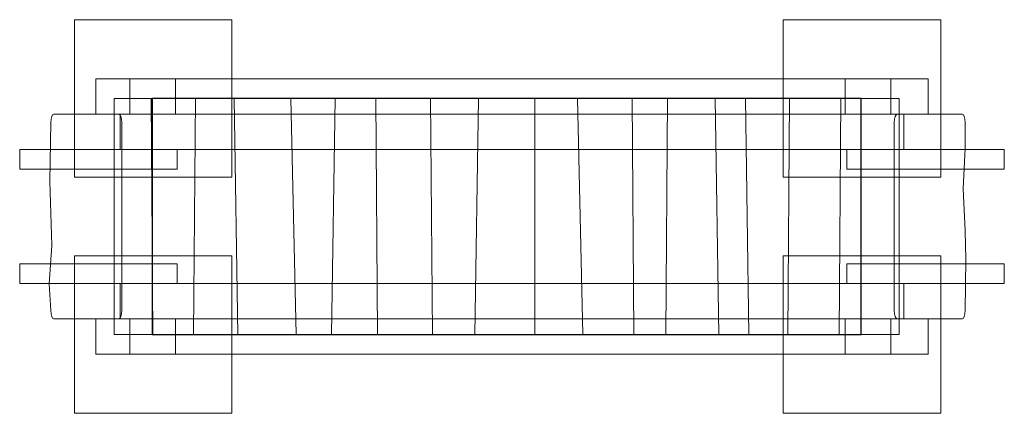
# Model space of a CAD drawing. Units: millimetres. Extents: x -37.5 to -12.5, y -67.8 to -57.8.
import ezdxf

# ---------------------------------------------------------------- set-up
doc = ezdxf.new("R2010")
doc.units = ezdxf.units.MM
doc.header["$MEASUREMENT"] = 0
doc.layers.add('Layer 1', color=7, linetype='Continuous')

msp = doc.modelspace()

# ---------------------------------------------------------------- linework, layer by layer
at = {"layer": 'Layer 1', "color": 250, "lineweight": 9}
for points in [[(-36.1247, -61.8112), (-32.1249, -61.8112), (-32.1249, -57.8112), (-36.1247, -57.8112), (-36.1247, -61.8112)], [(-18.1247, -61.8112), (-14.1247, -61.8112), (-14.1247, -57.8112), (-18.1247, -57.8112), (-18.1247, -61.8112)], [(-36.1247, -67.8112), (-32.1249, -67.8112), (-32.1249, -63.8112), (-36.1247, -63.8112), (-36.1247, -67.8112)], [(-18.1247, -67.8112), (-14.1247, -67.8112), (-14.1247, -63.8112), (-18.1247, -63.8112), (-18.1247, -67.8112)]]:
    msp.add_lwpolyline(points, close=True, dxfattribs=at)
at = {"layer": 'Layer 1', "color": 7, "lineweight": 18}
for points in [[(-35.5788, -60.2112), (-14.4474, -60.2112), (-14.4474, -59.3112), (-35.5788, -59.3112), (-35.5788, -60.2112)], [(-34.7135, -60.2112), (-33.5599, -60.2112), (-33.5599, -59.3112), (-34.7135, -59.3112), (-34.7135, -60.2112)], [(-16.5498, -60.2112), (-15.3962, -60.2112), (-15.3962, -59.3112), (-16.5498, -59.3112), (-16.5498, -60.2112)], [(-34.9588, -61.111), (-15.0674, -61.111), (-15.0674, -60.211), (-34.9588, -60.211), (-34.9588, -61.111)], [(-34.9588, -65.4114), (-15.0674, -65.4114), (-15.0674, -64.5114), (-34.9588, -64.5114), (-34.9588, -65.4114)], [(-35.5788, -66.3112), (-14.4474, -66.3112), (-14.4474, -65.4112), (-35.5788, -65.4112), (-35.5788, -66.3112)], [(-34.7135, -66.3112), (-33.5599, -66.3112), (-33.5599, -65.4112), (-34.7135, -65.4112), (-34.7135, -66.3112)], [(-16.5498, -66.3112), (-15.3962, -66.3112), (-15.3962, -65.4112), (-16.5498, -65.4112), (-16.5498, -66.3112)]]:
    msp.add_lwpolyline(points, close=True, dxfattribs=at)
at = {"layer": 'Layer 1', "color": 250}
msp.add_lwpolyline([(-34.1497, -65.8112), (-16.1497, -65.8112), (-16.1497, -59.8112), (-34.1497, -59.8112), (-34.1497, -65.8112)], close=True, dxfattribs=at)
at = {"layer": 'Layer 1', "color": 250, "lineweight": 18}
for points in [[(-37.5131, -61.6108), (-33.5131, -61.6108), (-33.5131, -61.1108), (-37.5131, -61.1108), (-37.5131, -61.6108)], [(-16.5131, -61.6108), (-12.5131, -61.6108), (-12.5131, -61.1108), (-16.5131, -61.1108), (-16.5131, -61.6108)], [(-37.5131, -64.5116), (-33.5131, -64.5116), (-33.5131, -64.0116), (-37.5131, -64.0116), (-37.5131, -64.5116)], [(-16.5131, -64.5116), (-12.5131, -64.5116), (-12.5131, -64.0116), (-16.5131, -64.0116), (-16.5131, -64.5116)]]:
    msp.add_lwpolyline(points, close=True, dxfattribs=at)
at = {"layer": 'Layer 1', "color": 7, "lineweight": 18}
for points, knots in [([(-34.1293, -65.8111), (-34.1293, -65.8111), (-35.1148, -65.8111), (-35.1148, -65.8111), (-35.1148, -65.8111), (-35.1148, -65.8111), (-35.1148, -59.8113), (-35.1148, -59.8113), (-35.1148, -59.8113), (-35.1148, -59.8113), (-34.1742, -59.8113), (-34.1742, -59.8113), (-34.1742, -59.8113), (-34.1742, -59.8113), (-34.1293, -65.8111), (-34.1293, -65.8111)], [0, 0, 0, 0, 0.2, 0.2, 0.2, 0.2, 0.4, 0.4, 0.4, 0.4, 0.6, 0.6, 0.6, 0.6, 1, 1, 1, 1]), ([(-33.0967, -65.8111), (-33.0967, -65.8111), (-34.1293, -65.8111), (-34.1293, -65.8111), (-34.1293, -65.8111), (-34.1293, -65.8111), (-34.1742, -59.8113), (-34.1742, -59.8113), (-34.1742, -59.8113), (-34.1742, -59.8113), (-33.0517, -59.8113), (-33.0517, -59.8113), (-33.0517, -59.8113), (-33.0517, -59.8113), (-33.0967, -65.8111), (-33.0967, -65.8111)], [0, 0, 0, 0, 0.2, 0.2, 0.2, 0.2, 0.4, 0.4, 0.4, 0.4, 0.6, 0.6, 0.6, 0.6, 1, 1, 1, 1]), ([(-31.9741, -65.8111), (-31.9741, -65.8111), (-33.0967, -65.8111), (-33.0967, -65.8111), (-33.0967, -65.8111), (-33.0967, -65.8111), (-33.0517, -59.8113), (-33.0517, -59.8113), (-33.0517, -59.8113), (-33.0517, -59.8113), (-32.0639, -59.8113), (-32.0639, -59.8113), (-32.0639, -59.8113), (-32.0639, -59.8113), (-31.9741, -65.8111), (-31.9741, -65.8111)], [0, 0, 0, 0, 0.2, 0.2, 0.2, 0.2, 0.4, 0.4, 0.4, 0.4, 0.6, 0.6, 0.6, 0.6, 1, 1, 1, 1]), ([(-30.4924, -65.8111), (-30.4924, -65.8111), (-31.9741, -65.8111), (-31.9741, -65.8111), (-31.9741, -65.8111), (-31.9741, -65.8111), (-32.0639, -59.8113), (-32.0639, -59.8113), (-32.0639, -59.8113), (-32.0639, -59.8113), (-30.6271, -59.8113), (-30.6271, -59.8113), (-30.6271, -59.8113), (-30.6271, -59.8113), (-30.4924, -65.8111), (-30.4924, -65.8111)], [0, 0, 0, 0, 0.2, 0.2, 0.2, 0.2, 0.4, 0.4, 0.4, 0.4, 0.6, 0.6, 0.6, 0.6, 1, 1, 1, 1]), ([(-29.5944, -65.8111), (-29.5944, -65.8111), (-30.4924, -65.8111), (-30.4924, -65.8111), (-30.4924, -65.8111), (-30.4924, -65.8111), (-30.6271, -59.8113), (-30.6271, -59.8113), (-30.6271, -59.8113), (-30.6271, -59.8113), (-29.5046, -59.8113), (-29.5046, -59.8113), (-29.5046, -59.8113), (-29.5046, -59.8113), (-29.5944, -65.8111), (-29.5944, -65.8111)], [0, 0, 0, 0, 0.2, 0.2, 0.2, 0.2, 0.4, 0.4, 0.4, 0.4, 0.6, 0.6, 0.6, 0.6, 1, 1, 1, 1]), ([(-28.427, -65.8111), (-28.427, -65.8111), (-29.5944, -65.8111), (-29.5944, -65.8111), (-29.5944, -65.8111), (-29.5944, -65.8111), (-29.5046, -59.8113), (-29.5046, -59.8113), (-29.5046, -59.8113), (-29.5046, -59.8113), (-28.4719, -59.8113), (-28.4719, -59.8113), (-28.4719, -59.8113), (-28.4719, -59.8113), (-28.427, -65.8111), (-28.427, -65.8111)], [0, 0, 0, 0, 0.2, 0.2, 0.2, 0.2, 0.4, 0.4, 0.4, 0.4, 0.6, 0.6, 0.6, 0.6, 1, 1, 1, 1]), ([(-27.0351, -65.8111), (-27.0351, -65.8111), (-28.427, -65.8111), (-28.427, -65.8111), (-28.427, -65.8111), (-28.427, -65.8111), (-28.4719, -59.8113), (-28.4719, -59.8113), (-28.4719, -59.8113), (-28.4719, -59.8113), (-27.08, -59.8113), (-27.08, -59.8113), (-27.08, -59.8113), (-27.08, -59.8113), (-27.0351, -65.8111), (-27.0351, -65.8111)], [0, 0, 0, 0, 0.2, 0.2, 0.2, 0.2, 0.4, 0.4, 0.4, 0.4, 0.6, 0.6, 0.6, 0.6, 1, 1, 1, 1]), ([(-25.9575, -65.8111), (-25.9575, -65.8111), (-27.0351, -65.8111), (-27.0351, -65.8111), (-27.0351, -65.8111), (-27.0351, -65.8111), (-27.08, -59.8113), (-27.08, -59.8113), (-27.08, -59.8113), (-27.08, -59.8113), (-25.8677, -59.8113), (-25.8677, -59.8113), (-25.8677, -59.8113), (-25.8677, -59.8113), (-25.9575, -65.8111), (-25.9575, -65.8111)], [0, 0, 0, 0, 0.2, 0.2, 0.2, 0.2, 0.4, 0.4, 0.4, 0.4, 0.6, 0.6, 0.6, 0.6, 1, 1, 1, 1]), ([(-24.4309, -65.8111), (-24.4309, -65.8111), (-25.9575, -65.8111), (-25.9575, -65.8111), (-25.9575, -65.8111), (-25.9575, -65.8111), (-25.8677, -59.8113), (-25.8677, -59.8113), (-25.8677, -59.8113), (-25.8677, -59.8113), (-24.4309, -59.8113), (-24.4309, -59.8113), (-24.4309, -59.8113), (-24.4309, -59.8113), (-24.4309, -65.8111), (-24.4309, -65.8111)], [0, 0, 0, 0, 0.2, 0.2, 0.2, 0.2, 0.4, 0.4, 0.4, 0.4, 0.6, 0.6, 0.6, 0.6, 1, 1, 1, 1]), ([(-23.2186, -65.8111), (-23.2186, -65.8111), (-24.4309, -65.8111), (-24.4309, -65.8111), (-24.4309, -65.8111), (-24.4309, -65.8111), (-24.4309, -59.8113), (-24.4309, -59.8113), (-24.4309, -59.8113), (-24.4309, -59.8113), (-23.3533, -59.8113), (-23.3533, -59.8113), (-23.3533, -59.8113), (-23.3533, -59.8113), (-23.2186, -65.8111), (-23.2186, -65.8111)], [0, 0, 0, 0, 0.2, 0.2, 0.2, 0.2, 0.4, 0.4, 0.4, 0.4, 0.6, 0.6, 0.6, 0.6, 1, 1, 1, 1]), ([(-21.9165, -65.8111), (-21.9165, -65.8111), (-23.2186, -65.8111), (-23.2186, -65.8111), (-23.2186, -65.8111), (-23.2186, -65.8111), (-23.3533, -59.8113), (-23.3533, -59.8113), (-23.3533, -59.8113), (-23.3533, -59.8113), (-21.9614, -59.8113), (-21.9614, -59.8113), (-21.9614, -59.8113), (-21.9614, -59.8113), (-21.9165, -65.8111), (-21.9165, -65.8111)], [0, 0, 0, 0, 0.2, 0.2, 0.2, 0.2, 0.4, 0.4, 0.4, 0.4, 0.6, 0.6, 0.6, 0.6, 1, 1, 1, 1]), ([(-21.1083, -65.8111), (-21.1083, -65.8111), (-21.9165, -65.8111), (-21.9165, -65.8111), (-21.9165, -65.8111), (-21.9165, -65.8111), (-21.9614, -59.8113), (-21.9614, -59.8113), (-21.9614, -59.8113), (-21.9614, -59.8113), (-21.0634, -59.8113), (-21.0634, -59.8113), (-21.0634, -59.8113), (-21.0634, -59.8113), (-21.1083, -65.8111), (-21.1083, -65.8111)], [0, 0, 0, 0, 0.2, 0.2, 0.2, 0.2, 0.4, 0.4, 0.4, 0.4, 0.6, 0.6, 0.6, 0.6, 1, 1, 1, 1]), ([(-19.7613, -65.8111), (-19.7613, -65.8111), (-21.1083, -65.8111), (-21.1083, -65.8111), (-21.1083, -65.8111), (-21.1083, -65.8111), (-21.0634, -59.8113), (-21.0634, -59.8113), (-21.0634, -59.8113), (-21.0634, -59.8113), (-19.8511, -59.8113), (-19.8511, -59.8113), (-19.8511, -59.8113), (-19.8511, -59.8113), (-19.7613, -65.8111), (-19.7613, -65.8111)], [0, 0, 0, 0, 0.2, 0.2, 0.2, 0.2, 0.4, 0.4, 0.4, 0.4, 0.6, 0.6, 0.6, 0.6, 1, 1, 1, 1]), ([(-18.998, -65.8111), (-18.998, -65.8111), (-19.7613, -65.8111), (-19.7613, -65.8111), (-19.7613, -65.8111), (-19.7613, -65.8111), (-19.8511, -59.8113), (-19.8511, -59.8113), (-19.8511, -59.8113), (-19.8511, -59.8113), (-19.0878, -59.8113), (-19.0878, -59.8113), (-19.0878, -59.8113), (-19.0878, -59.8113), (-18.998, -65.8111), (-18.998, -65.8111)], [0, 0, 0, 0, 0.2, 0.2, 0.2, 0.2, 0.4, 0.4, 0.4, 0.4, 0.6, 0.6, 0.6, 0.6, 1, 1, 1, 1]), ([(-18.0102, -65.8111), (-18.0102, -65.8111), (-18.998, -65.8111), (-18.998, -65.8111), (-18.998, -65.8111), (-18.998, -65.8111), (-19.0878, -59.8113), (-19.0878, -59.8113), (-19.0878, -59.8113), (-19.0878, -59.8113), (-17.9653, -59.8113), (-17.9653, -59.8113), (-17.9653, -59.8113), (-17.9653, -59.8113), (-18.0102, -65.8111), (-18.0102, -65.8111)], [0, 0, 0, 0, 0.2, 0.2, 0.2, 0.2, 0.4, 0.4, 0.4, 0.4, 0.6, 0.6, 0.6, 0.6, 1, 1, 1, 1]), ([(-16.7081, -65.8111), (-16.7081, -65.8111), (-18.0102, -65.8111), (-18.0102, -65.8111), (-18.0102, -65.8111), (-18.0102, -65.8111), (-17.9653, -59.8113), (-17.9653, -59.8113), (-17.9653, -59.8113), (-17.9653, -59.8113), (-16.6632, -59.8113), (-16.6632, -59.8113), (-16.6632, -59.8113), (-16.6632, -59.8113), (-16.7081, -65.8111), (-16.7081, -65.8111)], [0, 0, 0, 0, 0.2, 0.2, 0.2, 0.2, 0.4, 0.4, 0.4, 0.4, 0.6, 0.6, 0.6, 0.6, 1, 1, 1, 1]), ([(-16.6632, -59.8113), (-16.6632, -59.8113), (-15.1847, -59.8113), (-15.1847, -59.8113), (-15.1847, -59.8113), (-15.1847, -59.8113), (-15.1847, -65.8111), (-15.1847, -65.8111), (-15.1847, -65.8111), (-15.1847, -65.8111), (-16.7081, -65.8111), (-16.7081, -65.8111), (-16.7081, -65.8111), (-16.7081, -65.8111), (-16.6632, -59.8113), (-16.6632, -59.8113)], [0, 0, 0, 0, 0.2, 0.2, 0.2, 0.2, 0.4, 0.4, 0.4, 0.4, 0.6, 0.6, 0.6, 0.6, 1, 1, 1, 1]), ([(-36.6483, -65.4112), (-36.6483, -65.4112), (-34.9978, -65.4112), (-34.9978, -65.4112), (-34.9978, -65.4112), (-34.9567, -65.4112), (-34.9231, -65.3157), (-34.9231, -65.1988), (-34.9231, -65.1988), (-34.9231, -65.1988), (-34.9231, -60.4236), (-34.9231, -60.4236), (-34.9231, -60.4236), (-34.9231, -60.3067), (-34.9567, -60.2112), (-34.9978, -60.2112), (-34.9978, -60.2112), (-34.9978, -60.2112), (-36.6483, -60.2112), (-36.6483, -60.2112), (-36.6483, -60.2112), (-36.6894, -60.2112), (-36.7215, -60.3068), (-36.7231, -60.4236), (-36.7231, -60.4236), (-36.7231, -60.4236), (-36.7437, -61.9199), (-36.7437, -61.9199), (-36.7437, -61.9199), (-36.7437, -61.9199), (-36.6939, -63.5511), (-36.6939, -63.5511), (-36.6939, -63.5511), (-36.6939, -63.5511), (-36.7672, -64.5217), (-36.7672, -64.5217), (-36.7672, -64.5217), (-36.7672, -64.5217), (-36.7231, -65.1988), (-36.7231, -65.1988), (-36.7231, -65.1988), (-36.7155, -65.3153), (-36.6895, -65.4112), (-36.6483, -65.4112)], [0, 0, 0, 0, 0.0833333, 0.0833333, 0.0833333, 0.0833333, 0.1666667, 0.1666667, 0.1666667, 0.1666667, 0.25, 0.25, 0.25, 0.25, 0.3333333, 0.3333333, 0.3333333, 0.3333333, 0.4166667, 0.4166667, 0.4166667, 0.4166667, 0.5, 0.5, 0.5, 0.5, 0.5833333, 0.5833333, 0.5833333, 0.5833333, 0.6666667, 0.6666667, 0.6666667, 0.6666667, 0.75, 0.75, 0.75, 0.75, 0.8333333, 0.8333333, 0.8333333, 0.8333333, 1, 1, 1, 1]), ([(-13.5817, -65.4112), (-13.5817, -65.4112), (-15.2322, -65.4112), (-15.2322, -65.4112), (-15.2322, -65.4112), (-15.2733, -65.4112), (-15.3069, -65.3157), (-15.3069, -65.1988), (-15.3069, -65.1988), (-15.3069, -65.1988), (-15.3069, -60.4236), (-15.3069, -60.4236), (-15.3069, -60.4236), (-15.3069, -60.3067), (-15.2733, -60.2112), (-15.2322, -60.2112), (-15.2322, -60.2112), (-15.2322, -60.2112), (-13.5817, -60.2112), (-13.5817, -60.2112), (-13.5817, -60.2112), (-13.5405, -60.2112), (-13.5069, -60.3067), (-13.5069, -60.4236), (-13.5069, -60.4236), (-13.5069, -60.4236), (-13.5069, -61.0717), (-13.5069, -61.0717), (-13.5069, -61.0717), (-13.5069, -61.0717), (-13.557, -62.1071), (-13.557, -62.1071), (-13.557, -62.1071), (-13.557, -62.1071), (-13.5069, -63.1759), (-13.5069, -63.1759), (-13.5069, -63.1759), (-13.5069, -63.1759), (-13.4902, -63.894), (-13.4902, -63.894), (-13.4902, -63.894), (-13.4902, -63.894), (-13.5069, -65.1988), (-13.5069, -65.1988), (-13.5069, -65.1988), (-13.5084, -65.3157), (-13.5405, -65.4112), (-13.5817, -65.4112)], [0, 0, 0, 0, 0.0769231, 0.0769231, 0.0769231, 0.0769231, 0.1538462, 0.1538462, 0.1538462, 0.1538462, 0.2307692, 0.2307692, 0.2307692, 0.2307692, 0.3076923, 0.3076923, 0.3076923, 0.3076923, 0.3846154, 0.3846154, 0.3846154, 0.3846154, 0.4615385, 0.4615385, 0.4615385, 0.4615385, 0.5384615, 0.5384615, 0.5384615, 0.5384615, 0.6153846, 0.6153846, 0.6153846, 0.6153846, 0.6923077, 0.6923077, 0.6923077, 0.6923077, 0.7692308, 0.7692308, 0.7692308, 0.7692308, 0.8461538, 0.8461538, 0.8461538, 0.8461538, 1, 1, 1, 1])]:
    msp.add_open_spline(points, degree=3, knots=knots, dxfattribs=at)

doc.saveas('drawing.dxf')
